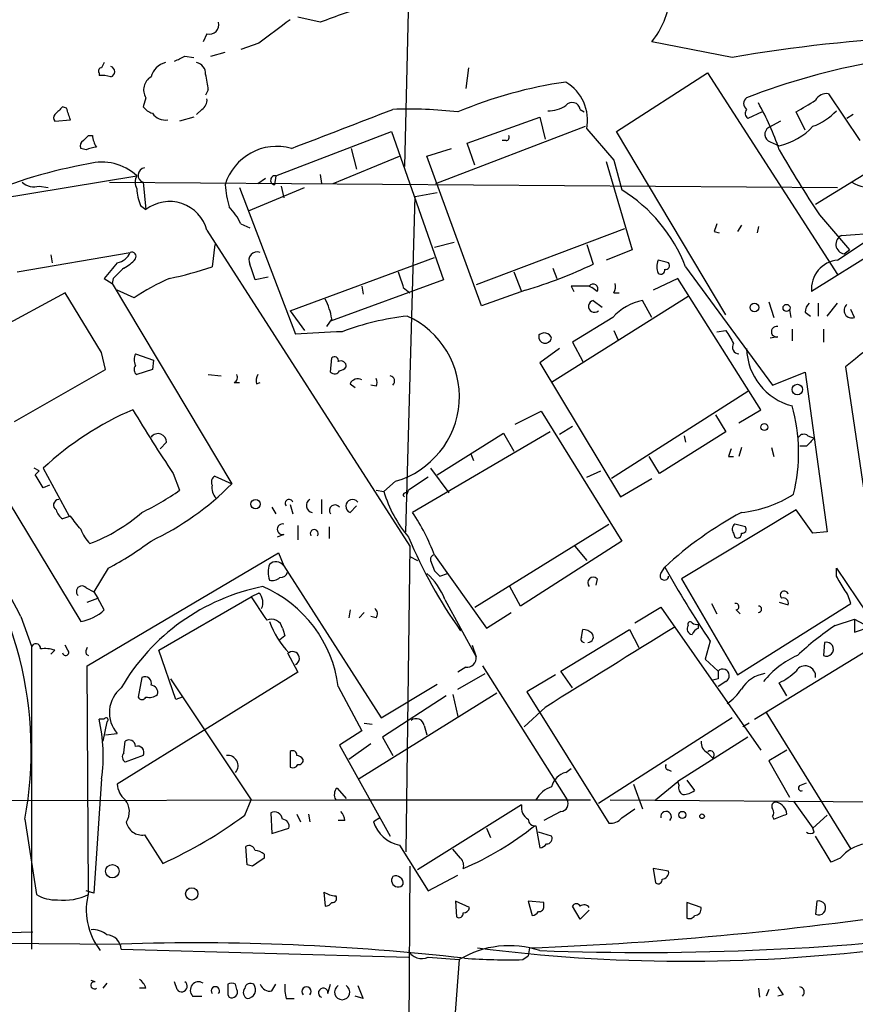
# Model space of a CAD drawing. Extents: x 7 to 850, y 4886 to 5732.
# Drawn here: x 87 to 142, y 5179 to 5243 of the extents above; entities that cross this region are included whole.
import ezdxf

# ---------------------------------------------------------------- set-up
doc = ezdxf.new("R2010")
doc.units = 0
doc.header["$MEASUREMENT"] = 0
doc.layers.add('MAIN', color=5, linetype='CONTINUOUS')

msp = doc.modelspace()

# ---------------------------------------------------------------- linework, layer by layer
at = {"layer": 'MAIN'}
for p, q in [((112.4373, 5244.4027), (112.1833, 5233.0574)), ((106.68, 5242.4554), (105.2407, 5242.7941)), ((99.314, 5241.6934), (99.06, 5241.1854)), ((102.7007, 5241.1007), (101.5153, 5240.6774)), ((133.5193, 5240.1694), (128.27, 5241.1854)), ((97.8747, 5240.2541), (98.4673, 5240.1694)), ((99.568, 5240.2541), (100.4993, 5240.5081)), ((92.2867, 5239.1534), (92.2867, 5238.9841)), ((116.332, 5239.4921), (116.1627, 5238.1374)), ((125.984, 5235.3434), (131.9107, 5239.1534)), ((131.9107, 5239.1534), (140.3773, 5226.0301)), ((99.3987, 5238.0527), (99.2293, 5237.7141)), ((139.7847, 5237.7987), (141.8167, 5234.7507)), ((95.3347, 5237.5447), (95.1653, 5236.9521)), ((90.17, 5236.8674), (89.916, 5236.9521)), ((98.9753, 5236.7827), (98.6367, 5236.4441)), ((123.6133, 5236.7827), (123.8673, 5236.6134)), ((135.4667, 5236.6134), (134.5353, 5236.1901)), ((138.2607, 5235.4281), (137.668, 5236.6134)), ((141.3933, 5236.4441), (140.97, 5236.1901)), ((89.408, 5236.0207), (90.424, 5236.1054)), ((98.4673, 5236.2747), (97.536, 5236.0207)), ((116.2473, 5234.5814), (120.9887, 5236.2747)), ((120.9887, 5236.2747), (121.3273, 5234.8354)), ((136.652, 5236.0207), (135.89, 5235.5974)), ((91.6093, 5235.0894), (91.8633, 5235.0894)), ((103.8013, 5232.4647), (111.3367, 5235.3434)), ((111.3367, 5235.3434), (114.7233, 5225.6914)), ((114.2153, 5231.9567), (123.952, 5235.6821)), ((124.0367, 5235.5127), (125.8147, 5233.4807)), ((133.096, 5223.4054), (125.984, 5235.3434)), ((116.7553, 5233.1421), (116.2473, 5234.5814)), ((118.7873, 5234.7507), (118.5333, 5234.7507)), ((135.9747, 5234.6661), (136.5673, 5234.4121)), ((91.44, 5234.1581), (91.1013, 5234.2427)), ((108.712, 5234.2427), (109.0507, 5232.8881)), ((113.6227, 5233.7347), (115.2313, 5234.2427)), ((107.5267, 5231.9567), (111.8447, 5233.7347)), ((117.1787, 5223.9981), (113.6227, 5233.7347)), ((125.3067, 5233.3961), (127, 5227.6387)), ((125.8147, 5233.4807), (126.3227, 5231.5334)), ((106.68, 5232.5494), (106.7647, 5231.9567)), ((138.938, 5230.6021), (142.9173, 5233.0574)), ((83.058, 5230.5174), (94.742, 5232.4647)), ((92.964, 5232.0414), (140.3773, 5231.7027)), ((95.1653, 5232.0414), (95.3347, 5230.2634)), ((102.616, 5231.9567), (103.124, 5232.2954)), ((103.8013, 5232.4647), (103.7167, 5231.8721)), ((88.392, 5231.7874), (88.9847, 5231.7027)), ((101.4307, 5231.7027), (105.0713, 5222.1354)), ((102.0233, 5230.1787), (105.664, 5231.7027)), ((104.14, 5231.7874), (104.3093, 5231.0254)), ((112.8607, 5231.1101), (114.3, 5231.3641)), ((112.268, 5209.2661), (112.8607, 5231.1101)), ((148.6747, 5231.1947), (138.684, 5224.9294)), ((94.996, 5230.5174), (95.3347, 5230.2634)), ((101.5153, 5229.3321), (102.108, 5229.0781)), ((139.192, 5229.9247), (141.1393, 5227.6387)), ((140.3773, 5226.9614), (144.018, 5229.4167)), ((99.314, 5228.9087), (112.522, 5208.3347)), ((126.492, 5228.9934), (116.84, 5225.3527)), ((132.334, 5228.8241), (132.6727, 5228.7394)), ((134.112, 5229.2474), (133.858, 5228.8241)), ((135.2127, 5229.1627), (135.128, 5228.7394)), ((140.6313, 5228.5701), (143.002, 5228.7394)), ((114.1307, 5227.8081), (115.4007, 5228.1467)), ((86.9527, 5226.1994), (94.3187, 5227.4694)), ((99.822, 5227.9774), (99.6527, 5226.5381)), ((124.0367, 5227.9774), (124.46, 5226.7074)), ((127, 5227.6387), (125.3067, 5226.9614)), ((140.8007, 5227.3847), (141.1393, 5227.6387)), ((89.154, 5227.3001), (89.2387, 5226.7921)), ((104.7327, 5223.6594), (114.1307, 5227.1307)), ((119.2953, 5226.1994), (119.8033, 5224.9294)), ((121.8353, 5226.4534), (122.0893, 5225.7761)), ((130.4713, 5226.5381), (136.144, 5218.8334)), ((92.6253, 5225.7761), (93.1333, 5225.4374)), ((93.218, 5225.7761), (93.1333, 5225.4374)), ((103.2933, 5225.8607), (102.4467, 5225.6914)), ((114.7233, 5225.6914), (107.3573, 5222.9821)), ((129.9633, 5225.7761), (128.3547, 5225.0141)), ((135.382, 5217.2247), (129.9633, 5225.7761)), ((90.0853, 5224.8447), (83.82, 5221.4581)), ((92.456, 5220.9501), (90.0853, 5224.8447)), ((93.1333, 5225.4374), (100.9227, 5212.3987)), ((94.5727, 5224.5061), (93.472, 5225.0141)), ((109.3893, 5225.2681), (109.474, 5224.7601)), ((112.0987, 5225.1834), (112.522, 5224.8447)), ((120.0573, 5225.0141), (117.1787, 5223.9981)), ((123.0207, 5225.2681), (123.19, 5224.9294)), ((124.206, 5225.2681), (124.3753, 5225.1834)), ((124.206, 5225.2681), (124.3753, 5225.1834)), ((124.714, 5224.9294), (124.3753, 5225.1834)), ((125.8147, 5224.8447), (126.1533, 5224.8447)), ((130.6407, 5224.5907), (121.7507, 5219.0027)), ((124.46, 5224.3367), (125.0527, 5223.9134)), ((128.27, 5223.2361), (127.6773, 5224.3367)), ((135.89, 5224.2521), (136.2287, 5223.2361)), ((104.7327, 5223.6594), (105.664, 5222.3894)), ((137.2447, 5223.7441), (137.3293, 5223.2361)), ((138.2607, 5223.5747), (138.5993, 5223.3207)), ((139.1073, 5224.1674), (139.1073, 5223.3207)), ((139.7, 5223.3207), (140.3773, 5224.1674)), ((141.478, 5223.2361), (141.224, 5223.7441)), ((107.442, 5223.1514), (107.1033, 5222.6434)), ((125.73, 5223.2361), (123.1053, 5221.6274)), ((125.8147, 5222.3894), (126.0687, 5221.7967)), ((132.5033, 5222.3047), (133.096, 5222.3894)), ((137.414, 5222.4741), (137.414, 5221.7121)), ((139.446, 5222.4741), (139.446, 5221.6274)), ((80.0947, 5221.6274), (91.1013, 5203.4241)), ((123.1053, 5221.6274), (123.7827, 5220.3574)), ((136.4827, 5221.9661), (135.9747, 5221.8814)), ((122.2587, 5221.2041), (120.9887, 5220.2727)), ((92.71, 5219.8494), (92.456, 5220.9501)), ((94.6573, 5220.8654), (95.8427, 5220.4421)), ((95.8427, 5220.4421), (95.758, 5219.8494)), ((107.3573, 5219.6801), (107.442, 5220.6114)), ((86.7833, 5216.4627), (92.71, 5219.8494)), ((95.758, 5219.8494), (94.742, 5219.5107)), ((120.9887, 5220.2727), (126.238, 5211.5521)), ((140.8853, 5220.0187), (142.3247, 5210.3667)), ((99.3987, 5219.5107), (100.2453, 5219.4261)), ((136.144, 5218.8334), (138.2607, 5219.6801)), ((138.2607, 5219.6801), (139.7, 5209.2661)), ((101.092, 5219.0027), (101.4307, 5219.0027)), ((102.5313, 5218.9181), (102.7853, 5219.0027)), ((108.6273, 5218.9181), (108.966, 5218.6641)), ((110.3207, 5218.7487), (109.982, 5218.8334)), ((134.5353, 5218.4101), (125.6453, 5212.7374)), ((119.38, 5216.2934), (121.0733, 5217.1401)), ((121.0733, 5217.1401), (126.3227, 5208.6734)), ((133.9427, 5216.3781), (135.382, 5217.2247)), ((132.4187, 5216.8861), (133.096, 5215.7854)), ((123.1053, 5216.1241), (122.2587, 5215.6161)), ((121.666, 5215.7854), (112.6913, 5210.5361)), ((114.3, 5212.9914), (118.618, 5215.7007)), ((118.618, 5215.7007), (119.2953, 5214.5154)), ((133.096, 5215.7854), (128.778, 5213.0761)), ((130.3867, 5215.5314), (130.4713, 5215.1081)), ((138.43, 5215.5314), (138.8533, 5215.3621)), ((96.6893, 5215.1081), (96.266, 5214.6847)), ((134.112, 5214.7694), (133.9427, 5214.1767)), ((136.0593, 5214.7694), (136.2287, 5214.1767)), ((138.3453, 5214.8541), (137.922, 5214.8541)), ((116.5013, 5214.3461), (116.6707, 5213.9227)), ((128.778, 5213.0761), (128.1007, 5214.1767)), ((133.2653, 5214.1767), (133.604, 5214.1767)), ((88.392, 5213.2454), (88.0533, 5213.4147)), ((88.646, 5213.4147), (90.3393, 5210.2821)), ((113.8767, 5213.4147), (115.062, 5211.8061)), ((97.1127, 5213.0761), (97.536, 5211.9754)), ((99.822, 5212.9067), (100.9227, 5212.3987)), ((113.7073, 5212.8221), (112.4373, 5211.9754)), ((124.0367, 5212.8221), (124.968, 5213.2454)), ((126.238, 5211.5521), (128.27, 5212.7374)), ((89.0693, 5212.3141), (88.646, 5212.1447)), ((111.5907, 5212.5681), (110.8287, 5211.8907)), ((106.7647, 5211.3827), (106.7647, 5210.4514)), ((110.3207, 5211.9754), (110.8287, 5211.8907)), ((112.3527, 5211.7214), (112.4373, 5211.9754)), ((103.5473, 5210.8747), (103.8013, 5210.4514)), ((104.7327, 5211.0441), (104.902, 5210.4514)), ((108.6273, 5210.5361), (109.0507, 5210.9594)), ((90.424, 5210.2821), (89.916, 5210.1127)), ((137.668, 5210.7054), (130.2173, 5206.2181)), ((138.7687, 5209.1814), (137.668, 5210.7054)), ((105.2407, 5209.6894), (105.2407, 5208.7581)), ((107.2727, 5209.6047), (107.2727, 5208.8427)), ((116.7553, 5204.3554), (125.476, 5209.7741)), ((104.3093, 5209.0967), (103.886, 5208.9274)), ((133.604, 5209.1814), (133.6887, 5208.9274)), ((139.7, 5209.2661), (138.7687, 5209.1814)), ((112.522, 5208.3347), (112.268, 5188.4381)), ((126.3227, 5208.6734), (119.7187, 5204.4401)), ((123.2747, 5208.3347), (124.0367, 5207.4034)), ((91.5247, 5200.5454), (103.9707, 5207.9114)), ((103.9707, 5207.9114), (104.3093, 5207.0647)), ((112.522, 5207.6574), (113.03, 5207.4034)), ((114.1307, 5207.7421), (117.5173, 5203.0007)), ((92.8793, 5206.8954), (91.948, 5205.3714)), ((104.3093, 5207.0647), (110.6593, 5197.1587)), ((113.8767, 5207.4034), (114.1307, 5206.7261)), ((128.8627, 5206.5567), (129.1167, 5206.9801)), ((140.2927, 5206.3874), (140.2927, 5206.8954)), ((140.2927, 5206.8954), (152.3153, 5189.1154)), ((114.4693, 5206.3874), (114.9773, 5206.5567)), ((91.44, 5205.6254), (91.948, 5205.3714)), ((119.7187, 5204.4401), (119.0413, 5205.7101)), ((124.714, 5206.2181), (124.6293, 5205.7947)), ((130.2173, 5206.2181), (133.858, 5199.9527)), ((91.5247, 5204.6941), (92.202, 5204.9481)), ((91.948, 5205.3714), (92.202, 5204.9481)), ((92.6253, 5204.1861), (92.202, 5204.9481)), ((96.1813, 5201.5614), (102.1927, 5205.0327)), ((102.7007, 5205.2867), (102.1927, 5205.0327)), ((114.808, 5204.8634), (116.84, 5201.1381)), ((127.1693, 5203.3394), (128.8627, 5204.3554)), ((128.8627, 5204.3554), (135.382, 5195.0421)), ((132.1647, 5204.6094), (132.5033, 5203.9321)), ((133.858, 5199.9527), (141.224, 5204.6094)), ((136.5673, 5204.6941), (137.16, 5204.5247)), ((87.2067, 5203.7627), (87.884, 5201.8154)), ((108.6273, 5204.1861), (108.5427, 5203.6781)), ((109.5587, 5204.0167), (109.22, 5203.6781)), ((110.3207, 5203.6781), (109.982, 5203.7627)), ((117.5173, 5203.0007), (119.126, 5204.0167)), ((133.7733, 5204.1861), (134.0273, 5203.9321)), ((131.318, 5203.0007), (131.318, 5203.2547)), ((140.208, 5203.1701), (141.478, 5203.5934)), ((141.478, 5203.5934), (142.4093, 5203.0854)), ((141.478, 5203.5934), (141.478, 5202.7467)), ((141.478, 5202.7467), (142.494, 5203.0854)), ((104.394, 5202.4927), (104.0553, 5202.2387)), ((122.3433, 5200.2067), (126.8307, 5202.9161)), ((123.698, 5202.4081), (123.7827, 5202.9161)), ((126.8307, 5202.9161), (127.4233, 5201.7307)), ((87.884, 5201.8154), (87.884, 5182.0881)), ((90.2547, 5201.5614), (90.0853, 5201.9001)), ((116.586, 5201.9001), (116.84, 5201.1381)), ((132.08, 5202.1541), (131.7413, 5200.9687)), ((134.9587, 5197.0741), (143.002, 5201.9847)), ((139.5307, 5202.0694), (139.446, 5201.2227)), ((89.408, 5201.5614), (89.154, 5201.3074)), ((91.44, 5201.3074), (91.6093, 5201.2227)), ((97.282, 5198.3441), (96.1813, 5201.5614)), ((104.5633, 5201.3921), (105.2407, 5200.1221)), ((91.6093, 5185.8134), (91.5247, 5200.5454)), ((116.1627, 5200.4607), (115.6547, 5200.1221)), ((117.2633, 5200.5454), (122.7667, 5191.8247)), ((131.7413, 5200.9687), (132.588, 5200.2067)), ((105.2407, 5200.1221), (93.472, 5192.8407)), ((115.6547, 5199.0214), (117.4327, 5200.0374)), ((122.0047, 5199.9527), (120.142, 5198.8521)), ((123.1053, 5199.1061), (122.3433, 5200.2067)), ((95.0807, 5199.7834), (94.8267, 5198.5134)), ((96.9433, 5199.6987), (102.1927, 5191.8247)), ((107.8653, 5199.1907), (109.3893, 5196.3121)), ((110.6593, 5197.1587), (114.3, 5199.3601)), ((132.588, 5199.6987), (132.2493, 5199.6141)), ((133.096, 5199.5294), (132.588, 5199.1907)), ((137.0753, 5198.5981), (136.5673, 5199.4447)), ((118.1947, 5198.7674), (109.22, 5193.1794)), ((114.8927, 5198.5981), (110.744, 5195.8887)), ((115.316, 5198.6827), (115.6547, 5197.2434)), ((120.142, 5198.8521), (125.476, 5190.3007)), ((97.7053, 5198.5134), (97.282, 5198.3441)), ((121.3273, 5197.8361), (119.9727, 5196.5661)), ((135.7207, 5197.4974), (141.224, 5188.6074)), ((92.6253, 5197.0741), (92.2867, 5197.0741)), ((92.7947, 5196.9047), (92.5407, 5195.6347)), ((109.5587, 5196.8201), (110.0667, 5196.7354)), ((113.4533, 5196.6507), (113.6227, 5196.0581)), ((133.5193, 5197.1587), (124.7987, 5191.5707)), ((134.62, 5196.8201), (134.1967, 5196.5661)), ((92.71, 5196.0581), (93.472, 5196.1427)), ((109.3893, 5196.3121), (107.95, 5195.3807)), ((93.8953, 5194.8727), (93.98, 5195.6347)), ((107.95, 5195.3807), (111.252, 5189.4541)), ((109.982, 5195.4654), (108.5427, 5194.4494)), ((110.744, 5195.8887), (111.4213, 5194.7034)), ((134.5353, 5195.8887), (129.9633, 5193.0101)), ((95.1653, 5194.7034), (93.98, 5194.2801)), ((104.7327, 5194.9574), (104.7327, 5193.9414)), ((131.9107, 5194.8727), (132.2493, 5194.5341)), ((137.0753, 5195.0421), (135.89, 5194.3647)), ((135.89, 5194.3647), (137.2447, 5191.9941)), ((122.682, 5193.6027), (123.0207, 5193.8567)), ((129.3707, 5193.7721), (129.54, 5193.6874)), ((92.456, 5193.1794), (91.948, 5185.7287)), ((127.0847, 5192.8407), (127.6773, 5191.2321)), ((128.524, 5191.8247), (129.9633, 5193.0101)), ((130.048, 5192.7561), (129.9633, 5193.0101)), ((130.556, 5193.0947), (131.064, 5192.4174)), ((137.922, 5192.7561), (138.3453, 5192.9254)), ((107.7807, 5192.5867), (108.3733, 5191.9094)), ((73.2367, 5191.7401), (107.696, 5191.8247)), ((101.7693, 5190.8087), (102.1927, 5191.8247)), ((107.696, 5191.8247), (124.2907, 5191.8247)), ((119.8033, 5191.4861), (113.03, 5187.2527)), ((125.5607, 5191.8247), (146.1347, 5191.6554)), ((137.4987, 5191.7401), (138.7687, 5189.9621)), ((103.4627, 5190.9781), (103.5473, 5189.6234)), ((105.156, 5190.8934), (105.41, 5190.3854)), ((105.918, 5190.8934), (106.0027, 5190.3854)), ((122.3433, 5191.0627), (121.2427, 5190.4701)), ((126.3227, 5190.6394), (127.1693, 5191.2321)), ((87.4607, 5190.5547), (88.2227, 5185.6441)), ((108.2887, 5190.4701), (107.8653, 5190.4701)), ((110.5747, 5190.6394), (110.1513, 5190.3854)), ((136.144, 5190.7241), (136.2287, 5190.5547)), ((138.7687, 5189.9621), (139.7, 5190.8087)), ((103.5473, 5189.6234), (104.648, 5189.9621)), ((117.5173, 5189.9621), (117.7713, 5189.3694)), ((120.7347, 5190.1314), (120.9887, 5188.6921)), ((121.7507, 5189.4541), (120.904, 5189.7081)), ((138.8533, 5189.7081), (138.7687, 5189.9621)), ((95.25, 5189.5387), (96.4353, 5187.6761)), ((139.954, 5187.7607), (138.938, 5189.4541)), ((101.9387, 5187.5914), (101.854, 5188.7767)), ((111.8447, 5188.8614), (113.7073, 5185.8981)), ((115.824, 5188.0147), (115.316, 5188.6074)), ((103.0393, 5188.2687), (103.0393, 5188.0147)), ((140.5467, 5188.0147), (139.954, 5187.7607)), ((102.2773, 5187.5067), (101.9387, 5187.5914)), ((112.522, 5187.5067), (112.3527, 5163.3767)), ((129.3707, 5187.1681), (128.3547, 5187.3374)), ((128.3547, 5187.3374), (128.524, 5186.4061)), ((113.7073, 5185.8981), (115.6547, 5186.9141)), ((91.948, 5185.7287), (91.44, 5185.8981)), ((106.934, 5185.8134), (107.0187, 5184.8821)), ((116.4167, 5184.7974), (115.4853, 5185.2207)), ((115.4853, 5185.2207), (115.57, 5184.2047)), ((121.2427, 5185.1361), (120.2267, 5185.2207)), ((120.2267, 5185.2207), (120.4807, 5184.2894)), ((121.2427, 5184.8821), (121.2427, 5185.1361)), ((131.4873, 5184.7974), (130.556, 5185.1361)), ((130.556, 5185.1361), (130.556, 5184.1201)), ((139.0227, 5185.2207), (138.938, 5184.3741)), ((123.6133, 5184.0354), (123.1053, 5184.8821)), ((124.206, 5184.6281), (123.6133, 5184.0354)), ((87.9687, 5183.1887), (52.07, 5182.1727)), ((72.3053, 5182.5961), (93.726, 5182.4267)), ((93.726, 5182.0881), (112.4373, 5181.5801)), ((120.3113, 5182.1727), (120.2267, 5181.6647)), ((113.7073, 5181.5801), (115.7393, 5181.4107)), ((115.7393, 5181.4107), (115.4007, 5177.0927)), ((119.888, 5181.4107), (120.2267, 5181.6647)), ((92.0327, 5179.9714), (91.7787, 5180.0561)), ((97.3667, 5179.4634), (97.1973, 5179.9714)), ((92.7947, 5179.8867), (92.5407, 5179.5481)), ((95.3347, 5179.5481), (94.9113, 5179.5481)), ((101.2613, 5179.4634), (101.1767, 5179.8021)), ((103.5473, 5179.3787), (103.8013, 5179.8021)), ((107.188, 5179.2094), (107.3573, 5179.8021)), ((135.2127, 5179.5481), (135.2973, 5178.9554)), ((135.89, 5179.4634), (135.7207, 5179.0401)), ((98.3827, 5179.0401), (98.9753, 5179.0401)), ((100.6687, 5179.1247), (100.7533, 5178.9554)), ((104.4787, 5178.8707), (104.9867, 5178.8707)), ((109.474, 5178.8707), (108.966, 5179.0401)), ((136.8213, 5179.1247), (136.4827, 5179.0401))]:
    msp.add_line(p, q, dxfattribs=at)
for centre, radius in [((134.9586, 5223.8796), 0.2878), ((137.0471, 5223.857), 0.2275), ((137.7526, 5218.5371), 0.3413), ((135.6077, 5216.0959), 0.2275), ((102.4784, 5211.0759), 0.3085), ((130.2641, 5190.8333), 0.2342), ((131.5508, 5190.7453), 0.1496), ((93.1544, 5187.1681), 0.4363), ((98.3221, 5185.6925), 0.402)]:
    msp.add_circle(centre, radius, dxfattribs=at)
for centre, radius, start, end in [((124.2208, 5244.536), 5.2557, 320.393193, 354.848604), ((125.8573, 5192.8832), 53.1523, 107.56939, 111.149258), ((99.458, 5242.3114), 0.6346, 256.883564, 13.116436), ((484.7164, 4733.8631), 635.0008, 126.7553061, 126.9844891), ((151.2995, 5135.6911), 105.9804, 93.022528, 99.658113), ((12.866, 5409.4247), 189.3282, 296.45046, 296.679656), ((150.3454, 5196.5816), 43.9388, 88.645549, 111.20749), ((177.2006, 5197.3314), 94.6529, 153.320357, 153.549513), ((92.964, 5239.2381), 0.3491, 284.040224, 75.955794), ((96.929, 5238.5749), 1.297, 104.479815, 165.510526), ((98.4886, 5239.1041), 0.7415, 357.263766, 78.479439), ((92.456, 5239.2804), 0.2117, 90, 216.875312), ((92.4561, 5237.038), 1.9535, 72.340474, 94.974822), ((90.175, 5237.0369), 9.2795, 6.28462, 12.647749), ((96.1694, 5238.0557), 0.9787, 120.45575, 211.474801), ((126.5948, 5210.787), 28.048, 98.019139, 112.957585), ((121.1919, 5236.0734), 2.8995, 348.850119, 59.074877), ((139.6577, 5236.9943), 0.8144, 81.028105, 152.097608), ((98.6367, 5237.3754), 0.6826, 299.738635, 7.12814), ((121.6095, 5238.5471), 1.8524, 266.508943, 305.377677), ((123.0945, 5236.7148), 0.5232, 7.45643, 142.032818), ((134.7157, 5237.1637), 0.4641, 124.820083, 235.179917), ((119.498, 5228.3971), 18.0153, 18.649874, 29.273157), ((-52.1969, 5554.4944), 370.2661, 300.849152, 301.078335), ((89.6197, 5236.2324), 0.2994, 135, 225), ((216.6619, 5109.6982), 179.6053, 134.885409, 135.114591), ((-100.2029, 5172.9864), 200.8049, 18.320366, 18.549549), ((96.0967, 5237.6294), 1.1516, 216.024081, 252.896174), ((96.5986, 5237.1153), 1.025, 214.908679, 279.852877), ((-526.8677, 6886.4791), 1768.8728, 290.922915, 291.1521025), ((112.4801, 5210.2449), 26.5589, 83.134993, 92.284764), ((134.7623, 5236.5248), 0.4044, 140.386678, 235.854122), ((137.5833, 5239.1112), 3.6282, 289.069673, 318.310462), ((6.7775, 5319.5575), 119.7134, 314.893869, 315.123086), ((93.3879, 5235.1743), 1.527, 183.187323, 213.684864), ((118.7874, 5234.9624), 0.2116, 269.972935, 36.875312), ((136.1472, 5235.1513), 0.5149, 119.9657, 250.428505), ((135.6198, 5238.5974), 4.2912, 282.756033, 317.206009), ((91.44, 5234.412), 0.3787, 116.558284, 206.558284), ((92.457, 5231.5288), 2.8191, 96.920826, 111.146219), ((103.8638, 5230.8615), 3.513, 74.251523, 163.281229), ((198.3044, 5269.5046), 71.1396, 209.792542, 213.805085), ((96.5255, 5204.1806), 29.4592, 99.606558, 113.917761), ((92.4945, 5230.0454), 3.3022, 47.108291, 105.549281), ((95.3026, 5232.4984), 0.4772, 96.328259, 253.277754), ((88.0534, 5232.8319), 1.098, 226.047932, 287.961359), ((95.5889, 5232.0414), 0.9468, 153.443068, 206.556932), ((103.759, 5232.1684), 0.2993, 81.875312, 261.875312), ((142.4093, 5233.7909), 2.0669, 237.826247, 284.227856), ((97.8974, 5231.7666), 3.1589, 182.694476, 203.294332), ((108.2483, 5232.4974), 7.7742, 184.613446, 195.401656), ((121.0476, 5222.932), 10.0901, 20.939992, 58.479882), ((96.8706, 5228.2532), 2.5298, 15.017347, 127.381757), ((98.0342, 5227.736), 3.8296, 24.631669, 44.763023), ((259.426, 5186.7506), 133.8752, 161.45383, 161.682999), ((140.8827, 5228.0012), 0.6219, 113.840896, 262.42362), ((93.269, 5227.9138), 1.1399, 280.258092, 337.05419), ((94.418, 5227.2018), 0.2854, 326.950051, 110.358693), ((102.5895, 5226.9614), 0.5444, 68.921688, 207.812461), ((347.0312, 5014.6236), 330.6172, 140.078715, 140.307913), ((93.0919, 5228.2725), 1.9886, 293.828505, 321.923362), ((129.6676, 5226.538), 1.0623, 156.511757, 203.483297), ((86.7055, 5057.5209), 174.5653, 75.853137, 76.082312), ((129.173, 5226.6228), 0.2603, 257.50701, 40.575031), ((140.5217, 5225.1196), 1.8475, 94.482909, 185.909013), ((187.5341, 5162.6301), 73.9565, 118.886666, 129.106223), ((262.8815, 5056.7899), 239.462, 134.885408, 135.114592), ((92.9587, 5245.5793), 20.1836, 281.141134, 289.369302), ((-151.715, 5141.5269), 267.7346, 18.322056, 18.551246), ((365.9216, 5310.3638), 267.7345, 198.322042, 198.551232), ((111.7659, 5253.1426), 29.3251, 286.423864, 295.650172), ((128.8626, 5226.3124), 0.2603, 229.424969, 12.49299), ((102.9131, 5212.1858), 14.8779, 114.012695, 124.096587), ((123.6133, 4928.9684), 296.3003, 89.885389, 90.114592), ((124.46, 5225.0987), 0.3053, 326.315138, 146.299523), ((124.9681, 5225.2679), 0.9465, 333.440363, 10.316217), ((103.2921, 5222.4738), 4.2048, 9.27348, 27.59252), ((124.5447, 5223.9557), 0.3903, 102.533584, 310.604479), ((128.4365, 5220.7204), 3.6951, 101.856395, 137.092447), ((139.2162, 5223.516), 0.9573, 137.120783, 176.48452), ((141.2897, 5223.6988), 0.4996, 129.786482, 292.144315), ((114.3373, 5205.7235), 17.7087, 96.434589, 110.556197), ((110.0091, 5218.0835), 5.7377, 286.000811, 65.891912), ((120.1849, 4977.5587), 245.0432, 92.822309, 93.536092), ((345.0432, 5348.977), 246.8725, 210.848186, 211.077349), ((136.4064, 5222.3048), 0.3471, 77.301096, 282.695276), ((121.2794, 5221.7263), 0.4961, 18.215846, 139.168231), ((121.3273, 5221.9661), 0.4222, 168.690068, 348.690068), ((133.9426, 5221.2887), 0.4233, 143.124688, 270.013536), ((138.3772, 5221.2861), 3.9274, 181.196376, 255.803116), ((95.4624, 5220.4844), 0.8907, 154.674936, 205.325064), ((107.6114, 5220.4139), 0.2602, 347.454468, 130.620402), ((108.0346, 5220.061), 0.3413, 352.88123, 119.734471), ((94.9692, 5219.8456), 0.4047, 140.42467, 235.846582), ((107.6254, 5219.92), 0.3598, 221.822669, 334.431916), ((107.9073, 5220.3156), 0.5525, 274.432108, 327.497791), ((100.9227, 5219.3413), 0.3786, 296.565051, 26.578587), ((103.4631, 5219.0873), 0.947, 153.443066, 190.291859), ((109.1353, 5218.664), 0.5681, 63.43946, 153.425927), ((109.9817, 5219.0027), 0.4236, 323.157154, 36.842846), ((111.1885, 5219.0874), 0.3446, 312.506361, 79.381366), ((102.6019, 5198.3996), 20.4993, 113.316766, 132.906159), ((174.7885, 5265.1239), 93.5014, 210.816051, 213.824638), ((126.7063, 5214.4419), 11.13, 345.851887, 15.833813), ((96.1209, 5215.096), 0.5686, 1.219518, 141.920872), ((138.1721, 5215.2198), 0.4044, 50.386678, 145.873798), ((265.5992, 5088.1082), 179.6053, 134.885409, 135.114591), ((260.3499, 5172.0807), 133.8752, 161.443679, 161.672862), ((151.7649, 5149.6185), 89.8026, 134.885408, 135.114592), ((-123.2645, 5085.5791), 246.8297, 30.84817, 31.077373), ((100.0336, 5212.5258), 0.4358, 119.053327, 209.06482), ((-17.0475, 5146.6326), 118.8814, 28.722233, 33.538418), ((87.8787, 5225.2181), 18.2889, 295.226235, 315.497549), ((100.5938, 5212.135), 0.958, 169.224935, 224.175323), ((89.6901, 5211.0159), 0.3679, 94.380787, 237.553889), ((87.477, 5226.3212), 17.521, 295.720168, 305.037402), ((104.6649, 5211.1288), 0.2517, 19.636983, 222.295124), ((106.2545, 5210.9928), 0.4641, 122.854642, 259.760304), ((108.7939, 5210.9403), 0.4372, 38.657762, 247.599905), ((118.8022, 5214.3008), 8.3298, 196.818164, 220.171853), ((112.2257, 5211.6791), 0.1339, 18.421413, 251.537987), ((133.3853, 5218.0433), 7.5423, 275.529028, 303.050396), ((107.6537, 5210.663), 0.3642, 35.544994, 215.523047), ((63.3336, 5195.0071), 24.5345, 349.544302, 38.758719), ((90.5926, 5211.0434), 1.1506, 197.082228, 233.98361), ((-120.9153, 5040.5313), 271.0713, 38.542758, 38.771937), ((87.7204, 5218.9651), 11.1903, 290.799229, 311.127837), ((101.7544, 5203.1339), 13.2064, 20.422346, 34.090523), ((145.9937, 5188.5586), 24.9837, 118.396994, 132.494598), ((93.569, 5210.3516), 2.6323, 200.368798, 224.576735), ((104.2332, 5209.4354), 0.3471, 77.336927, 282.663074), ((133.9156, 5209.4393), 0.4044, 124.126202, 219.613322), ((91.6832, 5040.3879), 174.5169, 75.843169, 76.072384), ((134.1685, 5209.4353), 0.2601, 257.454468, 40.620402), ((106.299, 5209.1635), 0.2603, 324.429054, 215.570946), ((142.0919, 5221.4136), 32.1761, 202.833741, 215.276006), ((133.8581, 5209.1249), 0.2602, 229.379598, 12.545532), ((81.6995, 5227.548), 23.4844, 298.427858, 306.514377), ((114.1307, 5207.4881), 0.2678, 108.441716, 198.441716), ((104.8591, 5206.6414), 1.5658, 161.068631, 198.931369), ((103.806, 5206.6933), 0.6255, 36.424717, 133.179539), ((189.2026, 5240.5517), 68.8285, 209.193261, 213.908848), ((103.5897, 5206.7259), 0.6292, 250.338213, 317.731211), ((104.123, 5206.7515), 0.4539, 261.421795, 345.960695), ((110.8291, 5203.3397), 4.2607, 20.954093, 49.029386), ((198.9624, 5291.1942), 119.7133, 224.876948, 225.106165), ((124.4685, 5205.9556), 0.3594, 46.916663, 223.083337), ((129.0939, 5206.4036), 0.2773, 146.487584, 356.650527), ((-71.0878, 5078.9883), 246.8041, 30.848158, 31.077384), ((91.1719, 5205.3855), 0.3598, 41.822669, 228.177331), ((105.6705, 5192.1646), 13.815, 101.33718, 149.837153), ((99.6369, 5198.1019), 8.3002, 7.537714, 66.438845), ((483.735, 5458.2936), 457.9472, 213.57549, 213.804652), ((102.0867, 5204.6623), 0.8757, 333.437875, 45.481155), ((136.9014, 5205.1533), 0.2631, 10.686527, 231.248372), ((136.8354, 5204.6235), 0.3393, 343.071082, 106.912762), ((138.9184, 5204.1233), 2.3563, 11.905565, 36.980293), ((133.7311, 5204.3978), 0.2158, 281.273495, 101.33076), ((135.2126, 5204.2284), 0.2117, 270.027065, 89.972935), ((90.4842, 5206.5634), 3.1994, 281.12098, 312.007579), ((110.0089, 5203.9359), 0.4046, 320.415647, 55.850351), ((103.5232, 5202.8677), 0.714, 10.735499, 116.134399), ((108.8423, 5205.4264), 5.8196, 200.124503, 223.88606), ((1437.8723, 3083.8324), 2490.4422, 121.6843598, 121.913545), ((130.9653, 5202.9584), 0.3875, 146.88812, 259.502061), ((130.7677, 5203.2547), 0.1527, 33.700477, 213.66924), ((131.1911, 5203.7204), 0.4827, 232.11877, 285.242626), ((151.789, 5186.0471), 20.6716, 124.072131, 132.766526), ((231.3167, 5245.0742), 133.8752, 198.317001, 198.54617), ((123.8673, 5202.2811), 0.2117, 143.124688, 270), ((123.7233, 5201.9591), 0.9588, 47.155503, 86.448267), ((124.1236, 5202.4192), 0.3498, 269.623275, 43.980692), ((131.6141, 5202.2813), 0.778, 112.371722, 157.628278), ((88.1803, 5201.6884), 0.2993, 351.878017, 171.875312), ((139.6502, 5201.6299), 0.4555, 243.367449, 105.210986), ((88.773, 5199.7418), 1.9272, 70.762147, 98.844034), ((90.1156, 5201.4162), 0.201, 186.884651, 46.229162), ((91.9057, 5201.4343), 0.4827, 142.11877, 195.242626), ((104.8998, 5201.0334), 0.4383, 293.037223, 125.068063), ((116.2473, 5201.0534), 0.5987, 261.876665, 8.132809), ((140.3213, 5195.6057), 6.1764, 114.574162, 140.560017), ((138.2584, 5199.8614), 0.684, 353.452618, 149.67844), ((95.2806, 5199.417), 0.4174, 340.17168, 118.615937), ((259.5879, 5199.9527), 127.0002, 179.885409, 180.114592), ((132.8946, 5199.9075), 0.4284, 298.042591, 135.699848), ((135.9426, 5197.9264), 2.1331, 98.263811, 149.113633), ((134.9692, 5202.9292), 3.8335, 294.637661, 314.749525), ((95.6545, 5198.8144), 0.4614, 343.41494, 87.66472), ((95.0297, 5197.5018), 2.0673, 129.098296, 221.104839), ((95.5464, 5199.3599), 0.8726, 255.958979, 309.097681), ((131.1075, 5201.0946), 3.6504, 304.606903, 325.393097), ((95.0807, 5198.6193), 0.2752, 202.632677, 337.367323), ((82.0989, 5194.6802), 10.4653, 351.75492, 13.223309), ((92.7523, 5197.0317), 0.1339, 288.462013, 161.537987), ((112.9354, 5196.5835), 0.5223, 7.393095, 129.000738), ((94.234, 5195.2961), 0.4233, 0, 126.875312), ((132.2703, 5195.5711), 0.7856, 175.356285, 242.756461), ((131.0353, 5269.3236), 92.514, 275.110839, 307.114592), ((94.2071, 5194.6149), 0.4046, 140.415647, 235.850351), ((94.7989, 5194.9034), 0.4174, 331.372013, 109.82832), ((100.6716, 5194.0406), 0.6686, 319.076117, 97.52895), ((104.9021, 5194.7599), 0.2601, 347.454468, 130.620402), ((105.1137, 5194.1532), 0.5518, 32.463229, 85.603684), ((132.0799, 5194.7457), 0.264, 308.680144, 128.632689), ((104.902, 5194.2803), 0.3788, 243.45524, 333.401126), ((105.283, 5194.407), 0.2993, 261.875312, 8.143638), ((129.3706, 5193.9837), 0.2116, 143.124688, 270.027077), ((123.0062, 5192.3472), 1.2967, 104.478851, 165.521149), ((94.94, 5192.9397), 1.4713, 183.858111, 229.271992), ((108.228, 5192.1513), 0.6243, 135.772378, 211.546171), ((122.3776, 5190.8862), 1.8921, 109.349497, 150.263006), ((130.4714, 5192.5868), 0.456, 158.20559, 248.193924), ((130.2171, 5193.688), 1.527, 273.187323, 303.684864), ((138.0067, 5192.5868), 0.1894, 116.578587, 296.537987), ((93.0627, 5191.0486), 1.2016, 326.500371, 40.233558), ((120.6672, 5191.3169), 0.8803, 168.91855, 239.974995), ((122.3263, 5191.5708), 0.5083, 271.916286, 29.964367), ((136.3415, 5191.4015), 0.2601, 77.454468, 220.620402), ((136.1826, 5190.7819), 0.8996, 7.119487, 76.147565), ((103.6971, 5190.5026), 0.5302, 5.63962, 116.241213), ((107.3317, 5190.4107), 0.9588, 3.551733, 42.844497), ((129.2045, 5190.7139), 0.3498, 315.810845, 192.296087), ((135.8055, 5190.9781), 0.4232, 323.116564, 36.883436), ((51.9805, 5402.3654), 227.9507, 291.690305, 291.919497), ((95.0738, 5190.5451), 1.0217, 188.993035, 279.930665), ((84.0102, 5214.9403), 29.962, 294.500154, 306.350361), ((104.2059, 5190.0938), 0.4613, 343.411395, 87.664214), ((112.3316, 5191.1052), 2.296, 198.270023, 257.756749), ((120.662, 5190.5606), 0.4353, 180.776532, 279.613789), ((125.5727, 5191.2865), 0.9905, 264.397613, 319.212375), ((107.911, 5206.0857), 20.4162, 293.320637, 308.60625), ((138.5993, 5190.0466), 0.4232, 233.116564, 306.883436), ((120.9464, 5189.2423), 0.5518, 274.396316, 327.536771), ((121.4362, 5189.2969), 0.3516, 266.053693, 26.557763), ((142.5516, 5186.4069), 2.5699, 98.870747, 141.272644), ((102.0657, 5188.4521), 0.3875, 10.497939, 123.11188), ((102.3879, 5187.5672), 0.9573, 47.120783, 86.478547), ((229.6813, 4997.2262), 228.9944, 123.575497, 123.804638), ((115.4008, 5187.5491), 0.6292, 340.338213, 47.731211), ((128.9441, 5187.0932), 0.4331, 270.423328, 9.95817), ((111.7545, 5186.5681), 0.4235, 141.895972, 324.369527), ((111.6058, 5186.3697), 0.4953, 354.40337, 111.867995), ((128.6934, 5186.6036), 0.2602, 229.379598, 12.545532), ((95.8005, 5184.6704), 4.3442, 164.745575, 217.873364), ((107.7809, 5187.084), 1.527, 236.315136, 266.812677), ((89.4589, 5187.7102), 2.4077, 239.106848, 272.818674), ((90.0008, 5189.0295), 3.7481, 263.512266, 295.413725), ((106.9764, 5185.4323), 0.5518, 274.396316, 327.536771), ((107.4985, 5185.39), 0.2601, 257.454468, 40.620402), ((139.1422, 5184.7812), 0.4554, 243.36181, 105.210986), ((115.7393, 5184.4023), 0.2602, 229.410647, 12.519254), ((115.9873, 5184.9002), 0.4415, 270.778604, 346.536569), ((111.6457, 5412.0993), 230.0898, 272.158373, 278.791386), ((120.4384, 5184.8396), 0.5518, 274.396316, 327.536771), ((120.9463, 5184.8398), 0.2994, 261.878017, 8.121983), ((123.3593, 5184.7762), 0.2752, 22.632677, 157.367323), ((123.8711, 5184.5702), 0.4047, 34.153419, 129.57533), ((131.0609, 5184.7224), 0.433, 270.410194, 9.975782), ((130.7254, 5184.4586), 0.3785, 243.414641, 333.448488), ((91.8844, 5181.9818), 1.3804, 48.739101, 94.391702), ((127.6674, 5357.8363), 175.9597, 267.824767, 277.440214), ((92.7524, 5182.0458), 0.9745, 2.487765, 87.512235), ((98.5415, 5029.3037), 153.1987, 83.427002, 91.801277), ((113.2839, 5182.4267), 0.9465, 206.565051, 296.570465), ((119.011, 5175.9772), 6.3425, 71.831012, 121.053614), ((130.4283, 5287.3216), 106.0124, 262.681926, 276.949924), ((118.9581, 5225.3146), 43.9137, 266.239535, 271.213363), ((91.9859, 5179.7419), 0.2341, 78.474184, 304.138), ((94.2338, 5179.2091), 1.1519, 17.115163, 53.973724), ((97.663, 5179.6751), 0.3642, 215.544994, 54.455006), ((98.7742, 5179.4211), 0.5463, 58.457082, 224.22127), ((99.8644, 5179.3784), 0.2709, 321.386451, 218.600349), ((270.0186, 5179.4634), 169.3502, 179.885409, 180.114592), ((100.9227, 5179.4631), 0.4236, 53.157154, 126.842846), ((100.9227, 5179.294), 0.3786, 243.421413, 26.578587), ((102.1292, 5179.2782), 0.4499, 143.13265, 244.944632), ((102.1503, 5179.4775), 0.3875, 56.88812, 169.502061), ((101.8842, 5179.4574), 0.5892, 275.307115, 35.80787), ((103.388, 5179.9894), 0.6311, 197.263584, 284.619728), ((106.763, 5179.548), 2.3826, 173.877836, 196.515207), ((105.791, 5179.3363), 0.2993, 315.013536, 224.986465), ((106.8811, 5179.2412), 0.3086, 354.084305, 247.840023), ((108.1193, 5179.2941), 0.4937, 120.965747, 59.034253), ((320.9924, 5263.9742), 227.997, 201.688003, 201.917172), ((263.6519, 5264.0286), 152.6259, 213.57026, 213.799443), ((137.8585, 5179.2941), 0.3445, 312.506361, 79.378301)]:
    msp.add_arc(centre, radius, start, end, dxfattribs=at)

doc.saveas('drawing.dxf')
